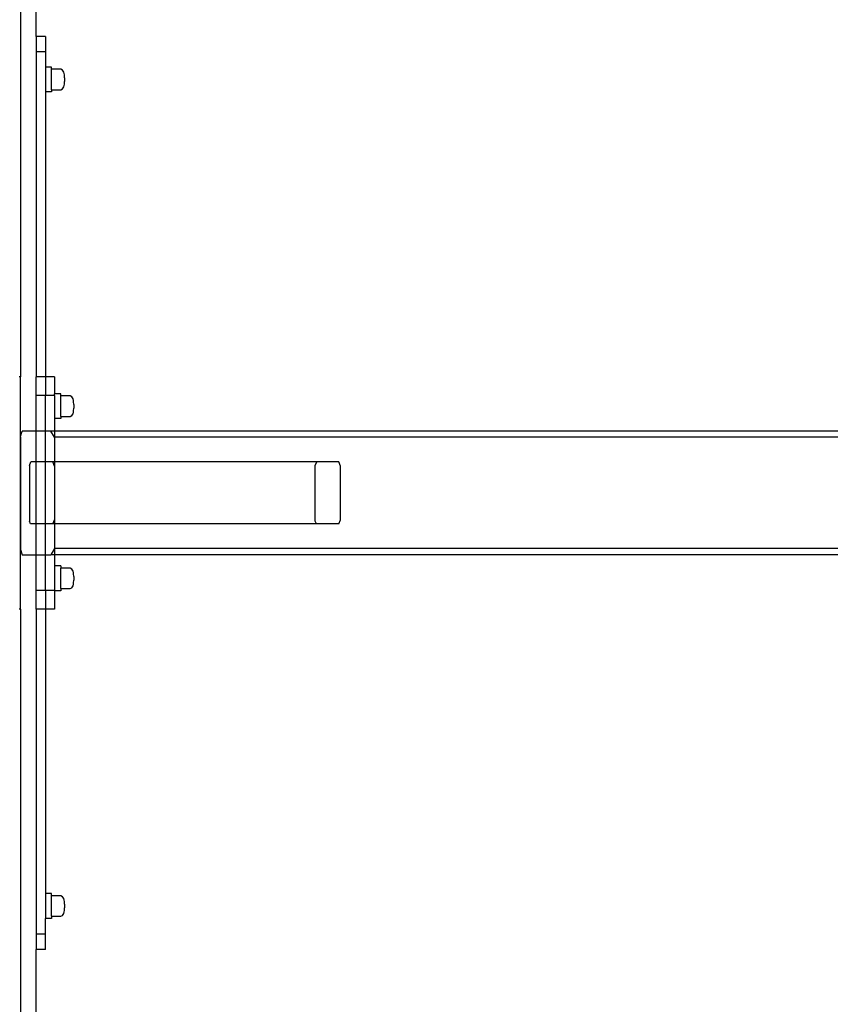
# Model space of a CAD drawing. Units: inches. Extents: x 15662 to 18687, y -1900 to -391.
# Drawn here: x 18227 to 18280, y -1245 to -1182 of the extents above; entities that cross this region are included whole.
import ezdxf

# ---------------------------------------------------------------- set-up
doc = ezdxf.new("R2010")
doc.units = ezdxf.units.IN
doc.header["$MEASUREMENT"] = 0
doc.layers.add('VP-DIM', color=7, linetype='Continuous')
doc.layers.add('VP-EQ', color=7, linetype='Continuous', true_color=0x8a3492, plot=False)
doc.styles.get("Standard").update_dxf_attribs({"font": 'arial.ttf'})
doc.dimstyles.get("Standard").update_dxf_attribs({"dimtxt": 14, "dimasz": 20, "dimexe": 20, "dimexo": 50, "dimgap": 20, "dimtad": 0, "dimdec": 0, "dimzin": 0, "dimdsep": 46, "dimtxsty": 'Standard', "dimcen": -0.09, "dimadec": 0, "dimazin": 0, "dimtfac": 1, "dimtdec": 4, "dimtofl": 0, "dimtmove": 0, "dimatfit": 3, "dimfxl": 70, "dimfxlon": 1, "dimtolj": 1, "dimtzin": 0, "dimarcsym": 0})

# ---------------------------------------------------------------- blocks, each defined once
blk = doc.blocks.new('2406A')
at = {"layer": 'VP-EQ', "color": 0}
for p, q in [((18227.345, -1141.763), (18227.345, -1204.763)), ((18228.345, -1182.763), (18228.345, -1141.763)), ((18228.945, -1182.763), (18228.345, -1182.763)), ((18228.345, -1182.763), (18228.345, -1183.763)), ((18228.945, -1182.763), (18228.945, -1183.763)), ((18228.945, -1183.763), (18228.345, -1183.763)), ((18228.345, -1183.763), (18228.345, -1204.763)), ((18228.945, -1183.763), (18228.945, -1184.746)), ((18229.345, -1184.746), (18228.945, -1184.746)), ((18228.945, -1184.746), (18228.945, -1186.346)), ((18229.345, -1184.885), (18229.345, -1184.746)), ((18229.945, -1184.885), (18229.345, -1184.885)), ((18229.345, -1186.213), (18229.345, -1184.885)), ((18230.057, -1184.946), (18229.945, -1184.885)), ((18230.134, -1185.072), (18230.057, -1184.946)), ((18230.157, -1185.171), (18230.134, -1185.072)), ((18230.173, -1185.258), (18230.157, -1185.171)), ((18230.19, -1185.433), (18230.173, -1185.258)), ((18230.173, -1185.845), (18230.19, -1185.671)), ((18230.19, -1185.433), (18230.19, -1185.671)), ((18229.345, -1186.346), (18228.945, -1186.346)), ((18228.945, -1186.346), (18228.945, -1204.763)), ((18229.345, -1186.213), (18229.945, -1186.213)), ((18229.345, -1186.213), (18229.345, -1186.346)), ((18229.945, -1186.213), (18230.057, -1186.153)), ((18230.057, -1186.153), (18230.134, -1186.028)), ((18230.134, -1186.028), (18230.157, -1185.93)), ((18230.157, -1185.93), (18230.173, -1185.845)), ((18227.345, -1204.763), (18227.245, -1204.763)), ((18227.345, -1208.612), (18227.345, -1204.763)), ((18228.945, -1204.763), (18228.345, -1204.763)), ((18228.345, -1205.963), (18228.345, -1204.763)), ((18229.545, -1204.763), (18228.945, -1204.763)), ((18228.945, -1204.763), (18228.945, -1205.963)), ((18229.545, -1204.763), (18229.545, -1205.86)), ((18228.945, -1205.963), (18228.345, -1205.963)), ((18228.345, -1208.262), (18228.345, -1205.963)), ((18229.545, -1205.963), (18228.945, -1205.963)), ((18228.945, -1208.262), (18228.945, -1205.963)), ((18229.945, -1205.86), (18229.545, -1205.86)), ((18229.545, -1205.963), (18229.545, -1205.86)), ((18229.545, -1205.963), (18229.545, -1207.46)), ((18229.945, -1205.999), (18229.945, -1205.86)), ((18230.545, -1205.999), (18229.945, -1205.999)), ((18229.945, -1207.326), (18229.945, -1205.999)), ((18230.657, -1206.06), (18230.545, -1205.999)), ((18230.734, -1206.185), (18230.657, -1206.06)), ((18230.757, -1206.284), (18230.734, -1206.185)), ((18230.773, -1206.371), (18230.757, -1206.284)), ((18230.79, -1206.547), (18230.773, -1206.371)), ((18230.773, -1206.958), (18230.79, -1206.785)), ((18230.79, -1206.547), (18230.79, -1206.785)), ((18229.945, -1207.326), (18230.545, -1207.326)), ((18229.945, -1207.326), (18229.945, -1207.46)), ((18230.545, -1207.326), (18230.657, -1207.266)), ((18230.657, -1207.266), (18230.734, -1207.142)), ((18230.734, -1207.142), (18230.757, -1207.044)), ((18230.757, -1207.044), (18230.773, -1206.958)), ((18229.945, -1207.46), (18229.545, -1207.46)), ((18229.545, -1207.46), (18229.545, -1208.262)), ((18227.33, -1208.666), (18227.345, -1208.612)), ((18227.33, -1208.666), (18227.33, -1215.861)), ((18227.345, -1208.612), (18227.442, -1208.262)), ((18227.345, -1215.915), (18227.345, -1208.612)), ((18228.345, -1208.262), (18227.442, -1208.262)), ((18228.945, -1208.262), (18228.345, -1208.262)), ((18228.345, -1210.263), (18228.345, -1208.262)), ((18229.292, -1208.263), (18228.945, -1208.262)), ((18228.945, -1210.263), (18228.945, -1208.262)), ((18229.545, -1208.262), (18229.292, -1208.263)), ((18229.544, -1208.663), (18229.292, -1208.263)), ((18229.545, -1208.262), (18229.544, -1208.663)), ((18288.208, -1208.663), (18229.544, -1208.663)), ((18229.544, -1208.663), (18229.544, -1210.263)), ((18288.208, -1208.262), (18229.545, -1208.262)), ((18227.922, -1210.483), (18228.012, -1210.263)), ((18227.922, -1210.483), (18227.922, -1214.089)), ((18228.345, -1210.263), (18228.012, -1210.263)), ((18228.945, -1210.263), (18228.345, -1210.263)), ((18228.345, -1214.263), (18228.345, -1210.263)), ((18229.435, -1210.263), (18228.945, -1210.263)), ((18228.945, -1214.263), (18228.945, -1210.263)), ((18229.544, -1210.531), (18229.435, -1210.263)), ((18229.544, -1210.263), (18229.435, -1210.263)), ((18246.471, -1210.263), (18229.544, -1210.263)), ((18229.544, -1210.263), (18229.544, -1210.531)), ((18229.545, -1210.534), (18229.544, -1210.531)), ((18229.545, -1210.534), (18229.545, -1213.994)), ((18246.382, -1210.483), (18246.471, -1210.263)), ((18246.382, -1214.089), (18246.382, -1210.483)), ((18247.895, -1210.263), (18246.471, -1210.263)), ((18248.005, -1210.534), (18247.895, -1210.263)), ((18248.005, -1213.994), (18248.005, -1210.534)), ((18227.993, -1214.263), (18227.922, -1214.089)), ((18228.345, -1214.263), (18227.993, -1214.263)), ((18228.945, -1214.263), (18228.345, -1214.263)), ((18228.345, -1216.262), (18228.345, -1214.263)), ((18229.436, -1214.263), (18228.945, -1214.263)), ((18228.945, -1216.262), (18228.945, -1214.263)), ((18229.436, -1214.263), (18229.543, -1213.998)), ((18229.543, -1214.263), (18229.436, -1214.263)), ((18229.543, -1213.998), (18229.545, -1213.994)), ((18229.543, -1213.998), (18229.543, -1214.263)), ((18229.543, -1214.263), (18229.543, -1215.863)), ((18246.452, -1214.263), (18229.543, -1214.263)), ((18246.452, -1214.263), (18246.382, -1214.089)), ((18247.895, -1214.263), (18246.452, -1214.263)), ((18247.895, -1214.263), (18248.005, -1213.994)), ((18227.33, -1215.861), (18227.345, -1215.915)), ((18227.345, -1215.915), (18227.441, -1216.262)), ((18227.345, -1219.763), (18227.345, -1215.915)), ((18227.441, -1216.262), (18228.345, -1216.262)), ((18228.345, -1218.563), (18228.345, -1216.262)), ((18228.345, -1216.262), (18228.945, -1216.262)), ((18228.945, -1218.563), (18228.945, -1216.262)), ((18228.945, -1216.262), (18229.291, -1216.263)), ((18229.543, -1215.863), (18229.291, -1216.263)), ((18229.545, -1216.263), (18229.291, -1216.263)), ((18288.208, -1215.863), (18229.543, -1215.863)), ((18229.543, -1215.863), (18229.545, -1216.263)), ((18288.208, -1216.262), (18229.545, -1216.263)), ((18229.545, -1216.263), (18229.545, -1216.98)), ((18229.945, -1216.98), (18229.545, -1216.98)), ((18229.545, -1216.98), (18229.545, -1218.563)), ((18229.945, -1216.98), (18229.945, -1217.119)), ((18230.545, -1217.119), (18229.945, -1217.119)), ((18229.945, -1218.447), (18229.945, -1217.119)), ((18230.657, -1217.18), (18230.545, -1217.119)), ((18230.734, -1217.306), (18230.657, -1217.18)), ((18230.757, -1217.405), (18230.734, -1217.306)), ((18230.773, -1217.492), (18230.757, -1217.405)), ((18230.79, -1217.667), (18230.773, -1217.492)), ((18230.734, -1218.262), (18230.757, -1218.164)), ((18230.757, -1218.164), (18230.773, -1218.078)), ((18230.773, -1218.078), (18230.79, -1217.905)), ((18230.79, -1217.667), (18230.79, -1217.905)), ((18228.945, -1218.563), (18228.345, -1218.563)), ((18228.345, -1219.763), (18228.345, -1218.563)), ((18229.545, -1218.563), (18228.945, -1218.563)), ((18228.945, -1218.563), (18228.945, -1219.763)), ((18229.545, -1218.58), (18229.545, -1218.563)), ((18229.945, -1218.58), (18229.545, -1218.58)), ((18229.545, -1218.58), (18229.545, -1219.763)), ((18229.945, -1218.447), (18230.545, -1218.447)), ((18229.945, -1218.447), (18229.945, -1218.58)), ((18230.545, -1218.447), (18230.657, -1218.386)), ((18230.657, -1218.386), (18230.734, -1218.262)), ((18227.345, -1219.763), (18227.245, -1219.763)), ((18227.345, -1219.763), (18227.345, -1282.763)), ((18228.345, -1219.763), (18228.345, -1240.763)), ((18228.945, -1219.763), (18228.345, -1219.763)), ((18229.545, -1219.763), (18228.945, -1219.763)), ((18228.945, -1219.763), (18228.945, -1238.148)), ((18229.345, -1238.148), (18228.945, -1238.148)), ((18228.945, -1238.148), (18228.945, -1239.748)), ((18229.345, -1238.287), (18229.345, -1238.148)), ((18229.945, -1238.287), (18229.345, -1238.287)), ((18229.345, -1239.615), (18229.345, -1238.287)), ((18230.057, -1238.348), (18229.945, -1238.287)), ((18230.134, -1238.474), (18230.057, -1238.348)), ((18230.157, -1238.573), (18230.134, -1238.474)), ((18230.173, -1238.66), (18230.157, -1238.573)), ((18230.19, -1238.835), (18230.173, -1238.66)), ((18230.173, -1239.247), (18230.19, -1239.073)), ((18230.19, -1238.835), (18230.19, -1239.073)), ((18229.345, -1239.748), (18228.945, -1239.748)), ((18228.945, -1240.763), (18228.945, -1239.748)), ((18229.345, -1239.615), (18229.945, -1239.615)), ((18229.345, -1239.615), (18229.345, -1239.748)), ((18229.945, -1239.615), (18230.057, -1239.555)), ((18230.057, -1239.555), (18230.134, -1239.431)), ((18230.134, -1239.431), (18230.157, -1239.333)), ((18230.157, -1239.333), (18230.173, -1239.247)), ((18228.945, -1240.763), (18228.345, -1240.763)), ((18228.345, -1240.763), (18228.345, -1241.763)), ((18228.945, -1241.763), (18228.945, -1240.763)), ((18228.945, -1241.763), (18228.345, -1241.763)), ((18228.345, -1282.763), (18228.345, -1241.763))]:
    blk.add_line(p, q, dxfattribs=at)
blk = doc.blocks.new('*D444')
at = {"layer": 'Defpoints', "color": 0}
for p in [(18525.294, -411.263), (15954.112, -1211.493), (18525.294, -1212.263)]:
    blk.add_point(p, dxfattribs=at)
at = {"layer": 'VP-DIM', "color": 0, "lineweight": -2}
for p, q in [((15954.112, -481.263), (15954.112, -391.263)), ((18525.294, -481.263), (18525.294, -391.263)), ((15974.112, -411.263), (17198.858, -411.263)), ((18505.294, -411.263), (17280.956, -411.263))]:
    blk.add_line(p, q, dxfattribs=at)
at = {"layer": 'VP-DIM', "color": 0}
for points in [[(15974.112, -407.93), (15974.112, -414.596), (15954.112, -411.263)], [(18505.294, -414.596), (18505.294, -407.93), (18525.294, -411.263)]]:
    blk.add_solid(points, dxfattribs=at)
at = {"layer": 'VP-DIM', "color": 0, "insert": (17239.907, -411.263), "char_height": 14, "attachment_point": 5}
blk.add_mtext('\\A1;2575', dxfattribs=at)
blk = doc.blocks.new('*D446')
at = {"layer": 'Defpoints', "color": 0}
for p in [(17869.419, -633.413), (17869.419, -1789.124), (18565.069, -1789.124)]:
    blk.add_point(p, dxfattribs=at)
at = {"layer": 'VP-DIM', "color": 0, "lineweight": -2}
for p, q in [((18495.069, -633.413), (18585.069, -633.413)), ((18565.069, -653.413), (18565.069, -1171.074)), ((18565.069, -1769.124), (18565.069, -1251.464)), ((18495.069, -1789.124), (18585.069, -1789.124))]:
    blk.add_line(p, q, dxfattribs=at)
at = {"layer": 'VP-DIM', "color": 0}
for points in [[(18568.403, -653.413), (18561.736, -653.413), (18565.069, -633.413)], [(18561.736, -1769.124), (18568.403, -1769.124), (18565.069, -1789.124)]]:
    blk.add_solid(points, dxfattribs=at)
at = {"layer": 'VP-DIM', "color": 0, "insert": (18565.069, -1211.269), "char_height": 14, "attachment_point": 5, "rotation": 90}
blk.add_mtext('\\A1;1160', dxfattribs=at)
blk = doc.blocks.new('*D447')
at = {"layer": 'Defpoints', "color": 0}
for p in [(16739.416, -599.413), (17178.673, -1900.099), (18666.694, -1900.099)]:
    blk.add_point(p, dxfattribs=at)
at = {"layer": 'VP-DIM', "color": 0, "lineweight": -2}
for p, q in [((18596.694, -599.413), (18686.694, -599.413)), ((18666.694, -619.413), (18666.694, -1196.112)), ((18666.694, -1880.099), (18666.694, -1276.656)), ((18596.694, -1900.099), (18686.694, -1900.099))]:
    blk.add_line(p, q, dxfattribs=at)
at = {"layer": 'VP-DIM', "color": 0}
for points in [[(18670.027, -619.413), (18663.361, -619.413), (18666.694, -599.413)], [(18663.361, -1880.099), (18670.027, -1880.099), (18666.694, -1900.099)]]:
    blk.add_solid(points, dxfattribs=at)
at = {"layer": 'VP-DIM', "color": 0, "insert": (18666.694, -1236.384), "char_height": 14, "attachment_point": 5, "rotation": 90}
blk.add_mtext('\\A1;1305', dxfattribs=at)

msp = doc.modelspace()

# ---------------------------------------------------------------- block references
at = {"layer": 'VP-EQ', "color": 0}
msp.add_blockref('2406A', (0, 0), dxfattribs=at)

# ---------------------------------------------------------------- dimensions: what is measured, and where the dimension line sits
at = {"layer": 'VP-DIM', "color": 0}
dim = msp.add_linear_dim(base=(18525.294, -411.263), p1=(15954.112, -1211.493), p2=(18525.294, -1212.263), text='2575', dimstyle='Standard', dxfattribs=at)
dim.commit()
dim.dimension.update_dxf_attribs({"geometry": '*D444', "text_midpoint": (17239.907, -411.263), "dimtype": 160})
dim = msp.add_linear_dim(base=(18666.694, -1900.099), p1=(16739.416, -599.413), p2=(17178.673, -1900.099), angle=90, text='1305', dimstyle='Standard', dxfattribs=at)
dim.commit()
dim.dimension.update_dxf_attribs({"geometry": '*D447', "text_midpoint": (18666.694, -1236.384), "dimtype": 160})
dim = msp.add_linear_dim(base=(18565.069, -1789.124), p1=(17869.419, -633.413), p2=(17869.419, -1789.124), angle=90, text='1160', dimstyle='Standard', dxfattribs=at)
dim.commit()
dim.dimension.update_dxf_attribs({"geometry": '*D446', "text_midpoint": (18565.069, -1211.269)})

doc.saveas('drawing.dxf')
